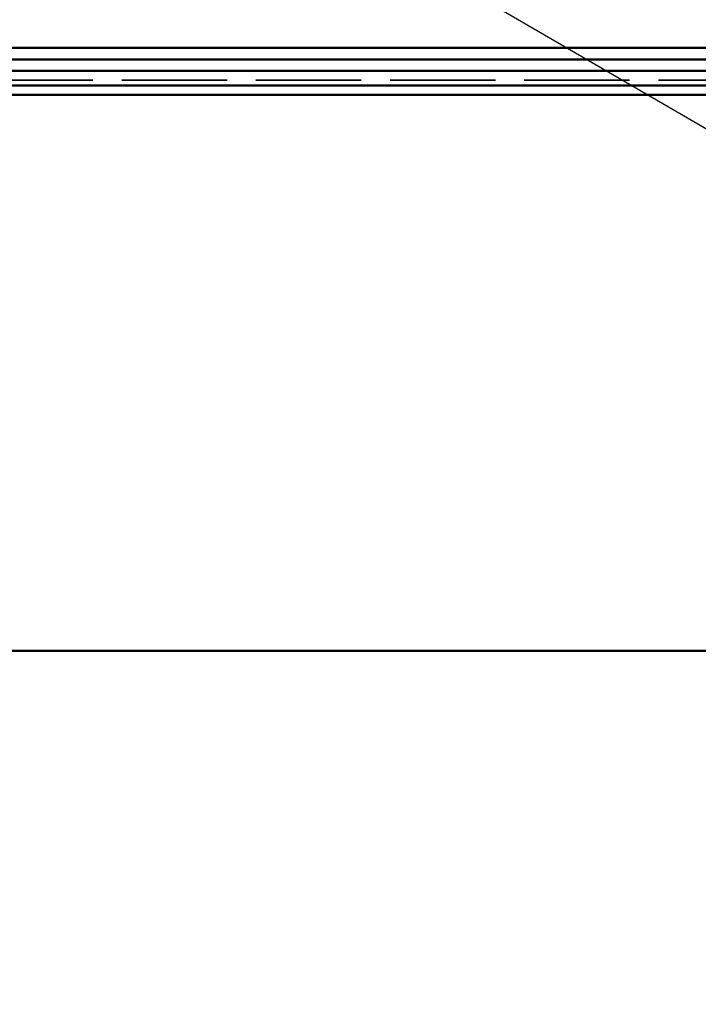
# Model space of a CAD drawing. Units: inches. Extents: x 0.6 to 33.4, y 0.6 to 21.4.
# Drawn here: x 6.8 to 9.1, y 5.8 to 9.2 of the extents above; entities that cross this region are included whole.
import ezdxf

# ---------------------------------------------------------------- set-up
doc = ezdxf.new("R2010")
doc.units = ezdxf.units.IN
doc.header["$LTSCALE"] = 2
doc.header["$MEASUREMENT"] = 0
doc.linetypes.add('DASHED', pattern=[0.2067, 0.1654, -0.0413])
for name, color, linetype, lineweight in [('Hidden (ANSI)', 7, 'DASHED', 35), ('Symbol (ANSI)', 7, 'Continuous', 25), ('Visible (ANSI)', 7, 'Continuous', 50)]:
    doc.layers.add(name, color=color, linetype=linetype, lineweight=lineweight)
doc.styles.add('Note Text (ANSI)', font='tahoma.ttf')
doc.dimstyles.new('Default (ANSI)$7', dxfattribs={"dimscale": 2, "dimtxt": 0.12, "dimasz": 0.098425, "dimexe": 0.125, "dimexo": 0.0625, "dimgap": 0.031496, "dimtad": 0, "dimtih": 1, "dimtoh": 1, "dimrnd": 1e-08, "dimzin": 4, "dimdsep": 46, "dimtxsty": 'Note Text (ANSI)', "dimcen": 0.09, "dimdle": 0.393701, "dimclrd": 256, "dimclre": 256, "dimclrt": 256, "dimadec": 0, "dimazin": 1, "dimtfac": 1, "dimtofl": 0, "dimtmove": 0, "dimatfit": 3, "dimfxl": 1, "dimtolj": 1, "dimtzin": 4, "dimlwd": -1, "dimlwe": -1, "dimarcsym": 0})

msp = doc.modelspace()

# ---------------------------------------------------------------- linework, layer by layer
at = {"layer": 'Hidden (ANSI)', "color": 5, "ltscale": 1.097388, "true_color": 0x0000ff}
msp.add_line((1.10892, 9.01788), (11.99676, 9.01788), dxfattribs=at)
at = {"layer": 'Visible (ANSI)', "color": 5, "true_color": 0x0000ff}
for p, q in [((1.10892, 9.12988), (10.48776, 9.12988)), ((1.10892, 9.08988), (10.62176, 9.08988)), ((1.10892, 9.04988), (11.99676, 9.04988)), ((1.10892, 8.99988), (11.99676, 8.99988)), ((11.99676, 8.96741), (1.10892, 8.96741)), ((11.99676, 7.04788), (1.10892, 7.04788))]:
    msp.add_line(p, q, dxfattribs=at)

# ---------------------------------------------------------------- leaders
at = {"layer": 'Symbol (ANSI)', "annotation_type": 0, "has_hookline": 1, "hookline_direction": 0}
for points, text_width in [([(7.15038, 12.19108), (14.35041, 7.99777), (14.54726, 7.99777)], 3.30971), ([(8.18433, 12.14908), (14.34502, 8.55584), (14.54187, 8.55584)], 4.45958), ([(7.09251, 10.04508), (14.33367, 5.82803), (14.53052, 5.82803)], 3.81889)]:
    msp.add_leader(points, dimstyle='Default (ANSI)$7', override={"dimtad": 0}, dxfattribs=dict(at, text_width=text_width))

doc.saveas('drawing.dxf')
